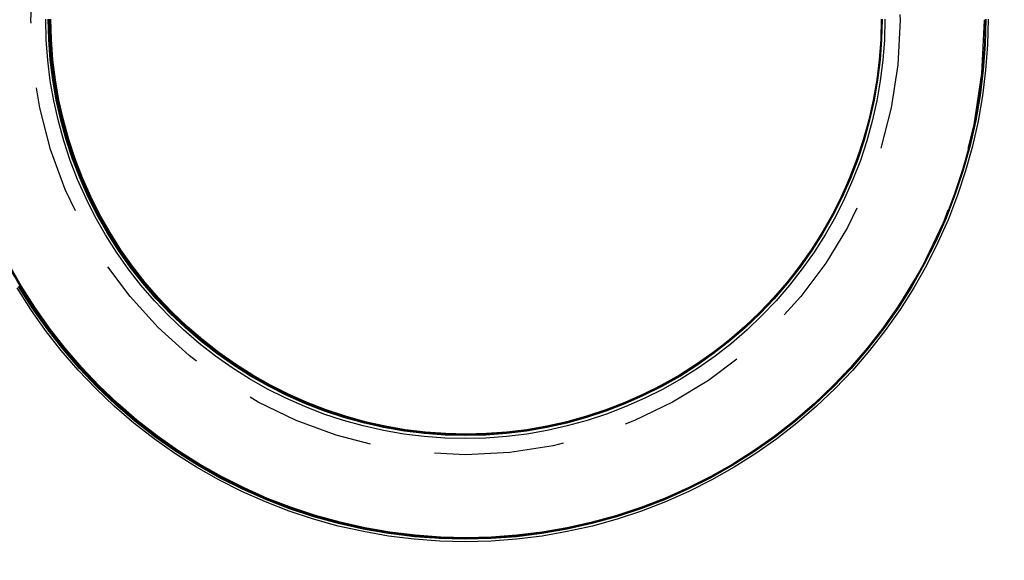
# Model space of a CAD drawing. Extents: x 202 to 1509, y 55 to 607.
# Drawn here: x 333 to 342, y 90 to 95 of the extents above; entities that cross this region are included whole.
import ezdxf

# ---------------------------------------------------------------- set-up
doc = ezdxf.new("R2010")
doc.units = 0
doc.header["$LTSCALE"] = 5
doc.linetypes.add('VERDECKT', pattern=[0.375, 0.25, -0.125])
doc.layers.get('0').update_dxf_attribs({"linetype": 'CONTINUOUS'})
doc.layers.add('STEMPEL', color=3, linetype='CONTINUOUS')

# ---------------------------------------------------------------- blocks, each defined once
blk = doc.blocks.new('A$CAFFBA6D6')
at = {"color": 1, "linetype": 'VERDECKT'}
for points in [[(328.239, 234.594, 0), (328.233, 234.346, 0), (328.215, 234.1, 0), (328.185, 233.855, 0), (328.142, 233.611, 0), (328.088, 233.37, 0), (328.022, 233.131, 0), (327.945, 232.897, 0), (327.856, 232.666, 0), (327.755, 232.44, 0), (327.644, 232.219, 0), (327.522, 232.004, 0), (327.39, 231.795, 0), (327.248, 231.593, 0), (327.096, 231.398, 0), (326.934, 231.211, 0), (326.764, 231.032, 0), (326.584, 230.861, 0), (326.397, 230.7, 0), (326.202, 230.547, 0), (326, 230.405, 0), (325.791, 230.273, 0), (325.576, 230.151, 0), (325.355, 230.04, 0), (325.129, 229.94, 0), (324.899, 229.851, 0), (324.664, 229.773, 0), (324.425, 229.707, 0), (324.184, 229.653, 0), (323.941, 229.611, 0), (323.695, 229.58, 0), (323.449, 229.562, 0), (323.201, 229.556, 0), (322.954, 229.562, 0), (322.708, 229.58, 0), (322.462, 229.611, 0), (322.219, 229.653, 0), (321.977, 229.707, 0), (321.739, 229.773, 0), (321.504, 229.851, 0), (321.274, 229.94, 0), (321.048, 230.04, 0), (320.827, 230.151, 0), (320.612, 230.273, 0), (320.403, 230.405, 0), (320.201, 230.547, 0), (320.006, 230.7, 0), (319.818, 230.861, 0), (319.639, 231.032, 0), (319.469, 231.211, 0), (319.307, 231.398, 0), (319.155, 231.593, 0), (319.013, 231.795, 0), (318.881, 232.004, 0)], [(328.209, 234.594, 0), (328.203, 234.348, 0), (328.185, 234.102, 0), (328.155, 233.858, 0), (328.113, 233.616, 0), (328.059, 233.376, 0), (327.993, 233.139, 0), (327.916, 232.905, 0), (327.827, 232.675, 0), (327.728, 232.45, 0), (327.617, 232.231, 0), (327.496, 232.017, 0), (327.364, 231.809, 0), (327.222, 231.608, 0), (327.071, 231.414, 0), (326.91, 231.227, 0), (326.741, 231.049, 0), (326.563, 230.879, 0), (326.376, 230.719, 0), (326.182, 230.567, 0), (325.981, 230.426, 0), (325.773, 230.294, 0), (325.559, 230.173, 0), (325.339, 230.062, 0), (325.114, 229.962, 0), (324.885, 229.874, 0), (324.651, 229.797, 0), (324.414, 229.731, 0), (324.174, 229.677, 0), (323.932, 229.635, 0), (323.687, 229.605, 0), (323.442, 229.587, 0), (323.196, 229.581, 0), (322.95, 229.587, 0), (322.705, 229.605, 0), (322.461, 229.635, 0), (322.218, 229.677, 0), (321.978, 229.731, 0), (321.741, 229.797, 0), (321.507, 229.874, 0), (321.278, 229.962, 0), (321.053, 230.062, 0), (320.833, 230.173, 0), (320.619, 230.294, 0), (320.411, 230.426, 0), (320.21, 230.567, 0), (320.016, 230.719, 0), (319.83, 230.879, 0), (319.651, 231.049, 0), (319.482, 231.227, 0), (319.321, 231.414, 0), (319.17, 231.608, 0), (319.028, 231.809, 0), (318.896, 232.017, 0)], [(328.209, 234.594, 0), (328.203, 234.348, 0), (328.185, 234.102, 0), (328.155, 233.858, 0), (328.113, 233.616, 0), (328.059, 233.376, 0), (327.993, 233.139, 0), (327.916, 232.905, 0), (327.827, 232.676, 0), (327.728, 232.451, 0), (327.617, 232.231, 0), (327.496, 232.017, 0), (327.364, 231.809, 0), (327.223, 231.608, 0), (327.071, 231.414, 0), (326.911, 231.228, 0), (326.741, 231.05, 0), (326.563, 230.88, 0), (326.377, 230.72, 0), (326.183, 230.568, 0), (325.982, 230.427, 0), (325.774, 230.295, 0), (325.56, 230.174, 0), (325.34, 230.063, 0), (325.115, 229.963, 0), (324.886, 229.875, 0), (324.652, 229.798, 0), (324.415, 229.732, 0), (324.175, 229.678, 0), (323.933, 229.636, 0), (323.688, 229.606, 0), (323.443, 229.588, 0), (323.197, 229.582, 0), (322.951, 229.588, 0), (322.706, 229.606, 0), (322.462, 229.636, 0), (322.219, 229.678, 0), (321.979, 229.732, 0), (321.742, 229.798, 0), (321.509, 229.875, 0), (321.279, 229.963, 0), (321.054, 230.063, 0), (320.835, 230.174, 0), (320.621, 230.295, 0), (320.413, 230.427, 0), (320.212, 230.568, 0), (320.018, 230.72, 0), (319.831, 230.88, 0), (319.653, 231.05, 0), (319.484, 231.228, 0), (319.323, 231.414, 0), (319.172, 231.608, 0), (319.03, 231.809, 0), (318.898, 232.017, 0)], [(328.209, 234.594, 0), (328.203, 234.348, 0), (328.185, 234.103, 0), (328.155, 233.858, 0), (328.113, 233.616, 0), (328.059, 233.376, 0), (327.993, 233.139, 0), (327.916, 232.906, 0), (327.828, 232.676, 0), (327.728, 232.451, 0), (327.617, 232.232, 0), (327.496, 232.018, 0), (327.364, 231.81, 0), (327.223, 231.609, 0), (327.072, 231.415, 0), (326.911, 231.229, 0), (326.741, 231.051, 0), (326.563, 230.881, 0), (326.377, 230.72, 0), (326.183, 230.569, 0), (325.982, 230.427, 0), (325.774, 230.296, 0), (325.56, 230.175, 0), (325.341, 230.064, 0), (325.116, 229.964, 0), (324.886, 229.876, 0), (324.653, 229.799, 0), (324.416, 229.733, 0), (324.176, 229.679, 0), (323.933, 229.637, 0), (323.689, 229.607, 0), (323.444, 229.589, 0), (323.198, 229.583, 0), (322.952, 229.589, 0), (322.707, 229.607, 0), (322.463, 229.637, 0), (322.221, 229.679, 0), (321.981, 229.733, 0), (321.744, 229.799, 0), (321.51, 229.876, 0), (321.281, 229.964, 0), (321.056, 230.064, 0), (320.836, 230.175, 0), (320.622, 230.296, 0), (320.414, 230.427, 0), (320.213, 230.569, 0), (320.019, 230.72, 0), (319.833, 230.881, 0), (319.655, 231.051, 0), (319.486, 231.229, 0), (319.325, 231.415, 0), (319.174, 231.609, 0), (319.032, 231.81, 0), (318.9, 232.018, 0)], [(328.216, 234.594, 0), (328.21, 234.348, 0), (328.192, 234.102, 0), (328.162, 233.858, 0), (328.12, 233.616, 0), (328.066, 233.375, 0), (328, 233.138, 0), (327.923, 232.905, 0), (327.835, 232.675, 0), (327.735, 232.45, 0), (327.624, 232.23, 0), (327.503, 232.016, 0), (327.371, 231.808, 0), (327.23, 231.607, 0), (327.078, 231.413, 0), (326.918, 231.227, 0), (326.748, 231.048, 0), (326.57, 230.879, 0), (326.383, 230.718, 0), (326.189, 230.567, 0), (325.988, 230.425, 0), (325.78, 230.293, 0), (325.566, 230.172, 0), (325.346, 230.061, 0), (325.121, 229.961, 0), (324.892, 229.873, 0), (324.658, 229.796, 0), (324.421, 229.73, 0), (324.181, 229.676, 0), (323.938, 229.634, 0), (323.694, 229.604, 0), (323.449, 229.586, 0), (323.202, 229.58, 0), (322.956, 229.586, 0), (322.711, 229.604, 0), (322.467, 229.634, 0), (322.224, 229.676, 0), (321.984, 229.73, 0), (321.747, 229.796, 0), (321.513, 229.873, 0), (321.284, 229.961, 0), (321.059, 230.061, 0), (320.839, 230.172, 0), (320.625, 230.293, 0), (320.417, 230.425, 0), (320.216, 230.567, 0), (320.022, 230.718, 0), (319.835, 230.879, 0), (319.657, 231.048, 0), (319.487, 231.227, 0), (319.327, 231.413, 0), (319.175, 231.607, 0), (319.034, 231.808, 0), (318.902, 232.016, 0)], [(328.209, 234.594, 0), (328.203, 234.348, 0), (328.185, 234.103, 0), (328.155, 233.859, 0), (328.113, 233.616, 0), (328.059, 233.376, 0), (327.993, 233.139, 0), (327.916, 232.906, 0), (327.828, 232.677, 0), (327.728, 232.452, 0), (327.617, 232.232, 0), (327.496, 232.018, 0), (327.365, 231.81, 0), (327.223, 231.609, 0), (327.072, 231.416, 0), (326.911, 231.229, 0), (326.742, 231.051, 0), (326.564, 230.882, 0), (326.377, 230.721, 0), (326.184, 230.57, 0), (325.983, 230.428, 0), (325.775, 230.297, 0), (325.561, 230.176, 0), (325.341, 230.065, 0), (325.116, 229.965, 0), (324.887, 229.877, 0), (324.654, 229.8, 0), (324.417, 229.734, 0), (324.177, 229.68, 0), (323.934, 229.638, 0), (323.69, 229.608, 0), (323.445, 229.59, 0), (323.199, 229.584, 0), (322.953, 229.59, 0), (322.708, 229.608, 0), (322.464, 229.638, 0), (322.222, 229.68, 0), (321.982, 229.734, 0), (321.745, 229.8, 0), (321.512, 229.877, 0), (321.282, 229.965, 0), (321.057, 230.065, 0), (320.838, 230.176, 0), (320.624, 230.297, 0), (320.416, 230.428, 0), (320.215, 230.57, 0), (320.021, 230.721, 0), (319.835, 230.882, 0), (319.657, 231.051, 0), (319.487, 231.229, 0), (319.327, 231.416, 0), (319.176, 231.609, 0), (319.034, 231.81, 0), (318.902, 232.018, 0)], [(328.209, 234.594, 0), (328.203, 234.348, 0), (328.185, 234.103, 0), (328.155, 233.859, 0), (328.113, 233.617, 0), (328.059, 233.377, 0), (327.993, 233.14, 0), (327.916, 232.906, 0), (327.828, 232.677, 0), (327.728, 232.452, 0), (327.618, 232.233, 0), (327.496, 232.019, 0), (327.365, 231.811, 0), (327.223, 231.61, 0), (327.072, 231.416, 0), (326.911, 231.23, 0), (326.742, 231.052, 0), (326.564, 230.883, 0), (326.378, 230.722, 0), (326.184, 230.571, 0), (325.983, 230.429, 0), (325.775, 230.298, 0), (325.561, 230.177, 0), (325.342, 230.066, 0), (325.117, 229.966, 0), (324.888, 229.878, 0), (324.654, 229.801, 0), (324.417, 229.735, 0), (324.177, 229.681, 0), (323.935, 229.639, 0), (323.691, 229.609, 0), (323.446, 229.591, 0), (323.2, 229.585, 0), (322.955, 229.591, 0), (322.709, 229.609, 0), (322.465, 229.639, 0), (322.223, 229.681, 0), (321.983, 229.735, 0), (321.746, 229.801, 0), (321.513, 229.878, 0), (321.284, 229.966, 0), (321.059, 230.066, 0), (320.839, 230.177, 0), (320.625, 230.298, 0), (320.418, 230.429, 0), (320.217, 230.571, 0), (320.023, 230.722, 0), (319.837, 230.883, 0), (319.659, 231.052, 0), (319.489, 231.23, 0), (319.329, 231.416, 0), (319.177, 231.61, 0), (319.036, 231.811, 0), (318.904, 232.019, 0)], [(328.209, 234.594, 0), (328.203, 234.348, 0), (328.185, 234.103, 0), (328.155, 233.859, 0), (328.113, 233.617, 0), (328.059, 233.377, 0), (327.993, 233.141, 0), (327.916, 232.907, 0), (327.828, 232.678, 0), (327.728, 232.454, 0), (327.618, 232.234, 0), (327.497, 232.02, 0), (327.365, 231.813, 0), (327.224, 231.612, 0), (327.073, 231.418, 0), (326.912, 231.232, 0), (326.743, 231.054, 0), (326.565, 230.885, 0), (326.379, 230.724, 0), (326.185, 230.573, 0), (325.984, 230.432, 0), (325.777, 230.3, 0), (325.563, 230.179, 0), (325.344, 230.069, 0), (325.119, 229.969, 0), (324.89, 229.881, 0), (324.657, 229.804, 0), (324.42, 229.738, 0), (324.18, 229.684, 0), (323.938, 229.642, 0), (323.694, 229.612, 0), (323.449, 229.594, 0), (323.204, 229.588, 0), (322.958, 229.594, 0), (322.713, 229.612, 0), (322.469, 229.642, 0), (322.227, 229.684, 0), (321.987, 229.738, 0), (321.751, 229.804, 0), (321.517, 229.881, 0), (321.288, 229.969, 0), (321.064, 230.069, 0), (320.844, 230.179, 0), (320.63, 230.3, 0), (320.423, 230.432, 0), (320.222, 230.573, 0), (320.028, 230.724, 0), (319.842, 230.885, 0), (319.664, 231.054, 0), (319.495, 231.232, 0), (319.334, 231.418, 0), (319.183, 231.612, 0), (319.042, 231.813, 0), (318.91, 232.02, 0), (318.789, 232.234, 0)], [(328.209, 234.594, 0), (328.203, 234.348, 0), (328.185, 234.103, 0), (328.155, 233.859, 0), (328.113, 233.617, 0), (328.059, 233.378, 0), (327.993, 233.141, 0), (327.916, 232.908, 0), (327.828, 232.679, 0), (327.728, 232.454, 0), (327.618, 232.235, 0), (327.497, 232.021, 0), (327.366, 231.813, 0), (327.224, 231.613, 0), (327.073, 231.419, 0), (326.913, 231.233, 0), (326.743, 231.055, 0), (326.565, 230.886, 0), (326.379, 230.725, 0), (326.186, 230.574, 0), (325.985, 230.433, 0), (325.777, 230.301, 0), (325.564, 230.18, 0), (325.344, 230.07, 0), (325.12, 229.97, 0), (324.891, 229.882, 0), (324.657, 229.805, 0), (324.421, 229.739, 0), (324.181, 229.686, 0), (323.939, 229.644, 0), (323.695, 229.613, 0), (323.45, 229.595, 0), (323.205, 229.589, 0), (322.959, 229.595, 0), (322.714, 229.613, 0), (322.47, 229.644, 0), (322.228, 229.686, 0), (321.989, 229.739, 0), (321.752, 229.805, 0), (321.519, 229.882, 0), (321.29, 229.97, 0), (321.065, 230.07, 0), (320.846, 230.18, 0), (320.632, 230.301, 0), (320.424, 230.433, 0), (320.224, 230.574, 0), (320.03, 230.725, 0), (319.844, 230.886, 0), (319.666, 231.055, 0), (319.497, 231.233, 0), (319.336, 231.419, 0), (319.185, 231.613, 0), (319.044, 231.813, 0), (318.912, 232.021, 0), (318.791, 232.235, 0)], [(328.209, 234.594, 0), (328.203, 234.348, 0), (328.185, 234.103, 0), (328.155, 233.86, 0), (328.113, 233.618, 0), (328.059, 233.378, 0), (327.994, 233.141, 0), (327.916, 232.908, 0), (327.828, 232.679, 0), (327.729, 232.455, 0), (327.618, 232.235, 0), (327.497, 232.022, 0), (327.366, 231.814, 0), (327.224, 231.613, 0), (327.073, 231.42, 0), (326.913, 231.234, 0), (326.744, 231.056, 0), (326.566, 230.887, 0), (326.38, 230.726, 0), (326.186, 230.575, 0), (325.985, 230.434, 0), (325.778, 230.302, 0), (325.564, 230.181, 0), (325.345, 230.071, 0), (325.12, 229.971, 0), (324.891, 229.883, 0), (324.658, 229.806, 0), (324.421, 229.74, 0), (324.182, 229.687, 0), (323.94, 229.645, 0), (323.696, 229.615, 0), (323.451, 229.596, 0), (323.206, 229.59, 0), (322.96, 229.596, 0), (322.715, 229.615, 0), (322.472, 229.645, 0), (322.23, 229.687, 0), (321.99, 229.74, 0), (321.753, 229.806, 0), (321.52, 229.883, 0), (321.291, 229.971, 0), (321.067, 230.071, 0), (320.847, 230.181, 0), (320.634, 230.302, 0), (320.426, 230.434, 0), (320.225, 230.575, 0), (320.032, 230.726, 0), (319.846, 230.887, 0), (319.668, 231.056, 0), (319.499, 231.234, 0), (319.338, 231.42, 0), (319.187, 231.613, 0), (319.046, 231.814, 0), (318.914, 232.022, 0), (318.793, 232.235, 0)], [(328.209, 234.594, 0), (328.203, 234.348, 0), (328.185, 234.103, 0), (328.155, 233.86, 0), (328.113, 233.618, 0), (328.059, 233.378, 0), (327.994, 233.142, 0), (327.917, 232.909, 0), (327.828, 232.679, 0), (327.729, 232.455, 0), (327.618, 232.236, 0), (327.497, 232.022, 0), (327.366, 231.815, 0), (327.225, 231.614, 0), (327.074, 231.42, 0), (326.913, 231.234, 0), (326.744, 231.057, 0), (326.566, 230.887, 0), (326.38, 230.727, 0), (326.187, 230.576, 0), (325.986, 230.435, 0), (325.778, 230.303, 0), (325.565, 230.182, 0), (325.346, 230.072, 0), (325.121, 229.972, 0), (324.892, 229.884, 0), (324.659, 229.807, 0), (324.422, 229.741, 0), (324.183, 229.688, 0), (323.941, 229.646, 0), (323.697, 229.616, 0), (323.452, 229.598, 0), (323.207, 229.592, 0), (322.961, 229.598, 0), (322.717, 229.616, 0), (322.473, 229.646, 0), (322.231, 229.688, 0), (321.991, 229.741, 0), (321.755, 229.807, 0), (321.522, 229.884, 0), (321.293, 229.972, 0), (321.068, 230.072, 0), (320.849, 230.182, 0), (320.635, 230.303, 0), (320.428, 230.435, 0), (320.227, 230.576, 0), (320.033, 230.727, 0), (319.848, 230.887, 0), (319.67, 231.057, 0), (319.5, 231.234, 0), (319.34, 231.42, 0), (319.189, 231.614, 0), (319.048, 231.815, 0), (318.916, 232.022, 0), (318.795, 232.236, 0)], [(328.209, 234.594, 0), (328.203, 234.348, 0), (328.185, 234.103, 0), (328.155, 233.86, 0), (328.113, 233.618, 0), (328.059, 233.379, 0), (327.994, 233.142, 0), (327.917, 232.909, 0), (327.828, 232.68, 0), (327.729, 232.455, 0), (327.618, 232.236, 0), (327.497, 232.023, 0), (327.366, 231.815, 0), (327.225, 231.615, 0), (327.074, 231.421, 0), (326.913, 231.235, 0), (326.744, 231.057, 0), (326.566, 230.888, 0), (326.381, 230.728, 0), (326.187, 230.577, 0), (325.986, 230.435, 0), (325.779, 230.304, 0), (325.565, 230.183, 0), (325.346, 230.073, 0), (325.122, 229.973, 0), (324.893, 229.885, 0), (324.66, 229.808, 0), (324.423, 229.742, 0), (324.184, 229.689, 0), (323.942, 229.647, 0), (323.698, 229.617, 0), (323.453, 229.599, 0), (323.208, 229.593, 0), (322.962, 229.599, 0), (322.718, 229.617, 0), (322.474, 229.647, 0), (322.232, 229.689, 0), (321.993, 229.742, 0), (321.756, 229.808, 0), (321.523, 229.885, 0), (321.294, 229.973, 0), (321.07, 230.073, 0), (320.85, 230.183, 0), (320.637, 230.304, 0), (320.429, 230.435, 0), (320.229, 230.577, 0), (320.035, 230.728, 0), (319.849, 230.888, 0), (319.672, 231.057, 0), (319.502, 231.235, 0), (319.342, 231.421, 0), (319.191, 231.615, 0), (319.05, 231.815, 0), (318.918, 232.023, 0), (318.797, 232.236, 0)], [(328.209, 234.594, 0), (328.203, 234.348, 0), (328.185, 234.104, 0), (328.155, 233.86, 0), (328.113, 233.618, 0), (328.059, 233.379, 0), (327.994, 233.142, 0), (327.917, 232.909, 0), (327.828, 232.68, 0), (327.729, 232.456, 0), (327.619, 232.237, 0), (327.498, 232.023, 0), (327.366, 231.816, 0), (327.225, 231.615, 0), (327.074, 231.422, 0), (326.914, 231.236, 0), (326.744, 231.058, 0), (326.567, 230.889, 0), (326.381, 230.729, 0), (326.187, 230.578, 0), (325.987, 230.436, 0), (325.779, 230.305, 0), (325.566, 230.184, 0), (325.347, 230.074, 0), (325.122, 229.974, 0), (324.893, 229.886, 0), (324.66, 229.809, 0), (324.424, 229.744, 0), (324.184, 229.69, 0), (323.943, 229.648, 0), (323.699, 229.618, 0), (323.454, 229.6, 0), (323.209, 229.594, 0), (322.964, 229.6, 0), (322.719, 229.618, 0), (322.475, 229.648, 0), (322.234, 229.69, 0), (321.994, 229.744, 0), (321.758, 229.809, 0), (321.525, 229.886, 0), (321.296, 229.974, 0), (321.071, 230.074, 0), (320.852, 230.184, 0), (320.638, 230.305, 0), (320.431, 230.436, 0), (320.23, 230.578, 0), (320.037, 230.729, 0), (319.851, 230.889, 0), (319.673, 231.058, 0), (319.504, 231.236, 0), (319.344, 231.422, 0), (319.193, 231.615, 0), (319.052, 231.816, 0), (318.92, 232.023, 0), (318.799, 232.237, 0)], [(327.244, 234.594, 0), (327.239, 234.395, 0), (327.225, 234.197, 0), (327.2, 234, 0), (327.166, 233.805, 0), (327.123, 233.611, 0), (327.07, 233.42, 0), (327.008, 233.232, 0), (326.936, 233.046, 0), (326.856, 232.865, 0), (326.767, 232.688, 0), (326.669, 232.515, 0), (326.563, 232.347, 0), (326.448, 232.185, 0), (326.326, 232.029, 0), (326.197, 231.878, 0), (326.06, 231.735, 0), (325.916, 231.598, 0), (325.766, 231.468, 0), (325.609, 231.346, 0), (325.447, 231.232, 0), (325.28, 231.126, 0), (325.107, 231.028, 0), (324.93, 230.939, 0), (324.748, 230.858, 0), (324.563, 230.787, 0), (324.375, 230.724, 0), (324.183, 230.672, 0), (323.99, 230.628, 0), (323.794, 230.594, 0), (323.597, 230.57, 0), (323.399, 230.555, 0), (323.201, 230.55, 0), (323.002, 230.555, 0), (322.805, 230.57, 0), (322.608, 230.594, 0), (322.412, 230.628, 0), (322.218, 230.672, 0), (322.027, 230.724, 0), (321.839, 230.787, 0), (321.654, 230.858, 0), (321.472, 230.939, 0), (321.295, 231.028, 0), (321.122, 231.126, 0), (320.955, 231.232, 0), (320.792, 231.346, 0), (320.636, 231.468, 0), (320.486, 231.598, 0), (320.342, 231.735, 0), (320.205, 231.878, 0), (320.075, 232.029, 0), (319.953, 232.185, 0), (319.839, 232.347, 0), (319.733, 232.515, 0), (319.635, 232.688, 0), (319.546, 232.865, 0), (319.465, 233.046, 0), (319.394, 233.232, 0), (319.332, 233.42, 0), (319.279, 233.611, 0), (319.235, 233.805, 0), (319.201, 234, 0), (319.177, 234.197, 0), (319.162, 234.395, 0), (319.158, 234.594, 0)], [(327.209, 234.594, 0), (327.204, 234.397, 0), (327.19, 234.2, 0), (327.166, 234.005, 0), (327.132, 233.811, 0), (327.089, 233.619, 0), (327.036, 233.429, 0), (326.974, 233.242, 0), (326.903, 233.058, 0), (326.824, 232.878, 0), (326.735, 232.702, 0), (326.638, 232.53, 0), (326.533, 232.364, 0), (326.419, 232.203, 0), (326.298, 232.048, 0), (326.169, 231.898, 0), (326.033, 231.756, 0), (325.891, 231.62, 0), (325.742, 231.491, 0), (325.586, 231.37, 0), (325.425, 231.257, 0), (325.259, 231.151, 0), (325.087, 231.054, 0), (324.911, 230.966, 0), (324.731, 230.886, 0), (324.548, 230.815, 0), (324.361, 230.753, 0), (324.171, 230.701, 0), (323.979, 230.657, 0), (323.784, 230.624, 0), (323.589, 230.6, 0), (323.392, 230.585, 0), (323.196, 230.58, 0), (322.999, 230.585, 0), (322.802, 230.6, 0), (322.607, 230.624, 0), (322.413, 230.657, 0), (322.22, 230.701, 0), (322.031, 230.753, 0), (321.843, 230.815, 0), (321.66, 230.886, 0), (321.48, 230.966, 0), (321.304, 231.054, 0), (321.132, 231.151, 0), (320.966, 231.257, 0), (320.805, 231.37, 0), (320.649, 231.491, 0), (320.5, 231.62, 0), (320.358, 231.756, 0), (320.222, 231.898, 0), (320.093, 232.048, 0), (319.972, 232.203, 0), (319.859, 232.364, 0), (319.753, 232.53, 0), (319.656, 232.702, 0), (319.567, 232.878, 0), (319.488, 233.058, 0), (319.417, 233.242, 0), (319.355, 233.429, 0), (319.302, 233.619, 0), (319.259, 233.811, 0), (319.226, 234.005, 0), (319.201, 234.2, 0), (319.187, 234.397, 0), (319.182, 234.594, 0)], [(327.209, 234.594, 0), (327.204, 234.397, 0), (327.19, 234.2, 0), (327.166, 234.005, 0), (327.132, 233.811, 0), (327.089, 233.619, 0), (327.036, 233.429, 0), (326.974, 233.242, 0), (326.904, 233.058, 0), (326.824, 232.878, 0), (326.735, 232.702, 0), (326.638, 232.531, 0), (326.533, 232.365, 0), (326.419, 232.204, 0), (326.298, 232.048, 0), (326.17, 231.899, 0), (326.034, 231.757, 0), (325.891, 231.621, 0), (325.742, 231.492, 0), (325.587, 231.371, 0), (325.426, 231.258, 0), (325.259, 231.152, 0), (325.088, 231.055, 0), (324.912, 230.967, 0), (324.732, 230.887, 0), (324.548, 230.816, 0), (324.361, 230.754, 0), (324.172, 230.702, 0), (323.979, 230.658, 0), (323.785, 230.625, 0), (323.59, 230.601, 0), (323.393, 230.586, 0), (323.197, 230.581, 0), (323, 230.586, 0), (322.803, 230.601, 0), (322.608, 230.625, 0), (322.414, 230.658, 0), (322.222, 230.702, 0), (322.032, 230.754, 0), (321.845, 230.816, 0), (321.661, 230.887, 0), (321.481, 230.967, 0), (321.305, 231.055, 0), (321.134, 231.152, 0), (320.967, 231.258, 0), (320.806, 231.371, 0), (320.651, 231.492, 0), (320.502, 231.621, 0), (320.359, 231.757, 0), (320.224, 231.899, 0), (320.095, 232.048, 0), (319.974, 232.204, 0), (319.86, 232.365, 0), (319.755, 232.531, 0), (319.658, 232.702, 0), (319.57, 232.878, 0), (319.49, 233.058, 0), (319.419, 233.242, 0), (319.357, 233.429, 0), (319.305, 233.619, 0), (319.261, 233.811, 0), (319.228, 234.005, 0), (319.204, 234.2, 0), (319.189, 234.397, 0), (319.184, 234.594, 0)], [(327.209, 234.594, 0), (327.204, 234.397, 0), (327.19, 234.201, 0), (327.166, 234.005, 0), (327.132, 233.811, 0), (327.089, 233.619, 0), (327.036, 233.429, 0), (326.974, 233.242, 0), (326.904, 233.059, 0), (326.824, 232.879, 0), (326.735, 232.703, 0), (326.638, 232.531, 0), (326.533, 232.365, 0), (326.42, 232.204, 0), (326.298, 232.049, 0), (326.17, 231.9, 0), (326.034, 231.757, 0), (325.891, 231.622, 0), (325.742, 231.493, 0), (325.587, 231.372, 0), (325.426, 231.258, 0), (325.26, 231.153, 0), (325.089, 231.056, 0), (324.913, 230.968, 0), (324.733, 230.888, 0), (324.549, 230.817, 0), (324.362, 230.755, 0), (324.172, 230.703, 0), (323.98, 230.659, 0), (323.786, 230.626, 0), (323.591, 230.602, 0), (323.395, 230.587, 0), (323.198, 230.582, 0), (323.001, 230.587, 0), (322.805, 230.602, 0), (322.609, 230.626, 0), (322.415, 230.659, 0), (322.223, 230.703, 0), (322.033, 230.755, 0), (321.846, 230.817, 0), (321.663, 230.888, 0), (321.483, 230.968, 0), (321.307, 231.056, 0), (321.135, 231.153, 0), (320.969, 231.258, 0), (320.808, 231.372, 0), (320.653, 231.493, 0), (320.504, 231.622, 0), (320.361, 231.757, 0), (320.226, 231.9, 0), (320.097, 232.049, 0), (319.976, 232.204, 0), (319.862, 232.365, 0), (319.757, 232.531, 0), (319.66, 232.703, 0), (319.572, 232.879, 0), (319.492, 233.059, 0), (319.421, 233.242, 0), (319.359, 233.429, 0), (319.307, 233.619, 0), (319.263, 233.811, 0), (319.23, 234.005, 0), (319.206, 234.201, 0), (319.191, 234.397, 0), (319.186, 234.594, 0)], [(327.217, 234.594, 0), (327.213, 234.397, 0), (327.198, 234.2, 0), (327.174, 234.005, 0), (327.14, 233.811, 0), (327.097, 233.618, 0), (327.045, 233.428, 0), (326.983, 233.241, 0), (326.912, 233.057, 0), (326.832, 232.877, 0), (326.743, 232.701, 0), (326.646, 232.53, 0), (326.541, 232.363, 0), (326.427, 232.202, 0), (326.306, 232.047, 0), (326.178, 231.898, 0), (326.042, 231.755, 0), (325.899, 231.619, 0), (325.75, 231.491, 0), (325.594, 231.369, 0), (325.433, 231.256, 0), (325.267, 231.15, 0), (325.095, 231.053, 0), (324.919, 230.965, 0), (324.739, 230.885, 0), (324.555, 230.814, 0), (324.368, 230.752, 0), (324.178, 230.7, 0), (323.986, 230.656, 0), (323.792, 230.623, 0), (323.597, 230.599, 0), (323.4, 230.584, 0), (323.203, 230.579, 0), (323.006, 230.584, 0), (322.81, 230.599, 0), (322.614, 230.623, 0), (322.42, 230.656, 0), (322.228, 230.7, 0), (322.038, 230.752, 0), (321.851, 230.814, 0), (321.667, 230.885, 0), (321.487, 230.965, 0), (321.311, 231.053, 0), (321.139, 231.15, 0), (320.973, 231.256, 0), (320.812, 231.369, 0), (320.656, 231.491, 0), (320.507, 231.619, 0), (320.364, 231.755, 0), (320.229, 231.898, 0), (320.1, 232.047, 0), (319.979, 232.202, 0), (319.865, 232.363, 0), (319.76, 232.53, 0), (319.663, 232.701, 0), (319.574, 232.877, 0), (319.494, 233.057, 0), (319.423, 233.241, 0), (319.362, 233.428, 0), (319.309, 233.618, 0), (319.266, 233.811, 0), (319.232, 234.005, 0), (319.208, 234.2, 0), (319.194, 234.397, 0), (319.189, 234.594, 0)], [(327.209, 234.594, 0), (327.204, 234.397, 0), (327.19, 234.201, 0), (327.166, 234.005, 0), (327.132, 233.811, 0), (327.089, 233.619, 0), (327.036, 233.43, 0), (326.975, 233.243, 0), (326.904, 233.059, 0), (326.824, 232.879, 0), (326.735, 232.703, 0), (326.638, 232.532, 0), (326.533, 232.366, 0), (326.42, 232.205, 0), (326.299, 232.05, 0), (326.17, 231.901, 0), (326.034, 231.758, 0), (325.892, 231.622, 0), (325.743, 231.494, 0), (325.588, 231.373, 0), (325.427, 231.259, 0), (325.26, 231.154, 0), (325.089, 231.057, 0), (324.913, 230.969, 0), (324.733, 230.889, 0), (324.55, 230.818, 0), (324.363, 230.756, 0), (324.173, 230.704, 0), (323.981, 230.661, 0), (323.787, 230.627, 0), (323.592, 230.603, 0), (323.396, 230.588, 0), (323.199, 230.583, 0), (323.002, 230.588, 0), (322.806, 230.603, 0), (322.61, 230.627, 0), (322.416, 230.661, 0), (322.224, 230.704, 0), (322.035, 230.756, 0), (321.848, 230.818, 0), (321.664, 230.889, 0), (321.484, 230.969, 0), (321.308, 231.057, 0), (321.137, 231.154, 0), (320.971, 231.259, 0), (320.81, 231.373, 0), (320.655, 231.494, 0), (320.506, 231.622, 0), (320.363, 231.758, 0), (320.227, 231.901, 0), (320.099, 232.05, 0), (319.978, 232.205, 0), (319.864, 232.366, 0), (319.759, 232.532, 0), (319.662, 232.703, 0), (319.574, 232.879, 0), (319.494, 233.059, 0), (319.423, 233.243, 0), (319.361, 233.43, 0), (319.309, 233.619, 0), (319.266, 233.811, 0), (319.232, 234.005, 0), (319.208, 234.201, 0), (319.193, 234.397, 0), (319.189, 234.594, 0)], [(327.209, 234.594, 0), (327.204, 234.397, 0), (327.19, 234.201, 0), (327.166, 234.005, 0), (327.132, 233.812, 0), (327.089, 233.62, 0), (327.036, 233.43, 0), (326.975, 233.243, 0), (326.904, 233.059, 0), (326.824, 232.88, 0), (326.736, 232.704, 0), (326.639, 232.533, 0), (326.533, 232.366, 0), (326.42, 232.205, 0), (326.299, 232.05, 0), (326.17, 231.901, 0), (326.035, 231.759, 0), (325.892, 231.623, 0), (325.743, 231.495, 0), (325.588, 231.374, 0), (325.427, 231.26, 0), (325.261, 231.155, 0), (325.09, 231.058, 0), (324.914, 230.969, 0), (324.734, 230.89, 0), (324.55, 230.819, 0), (324.364, 230.757, 0), (324.174, 230.705, 0), (323.982, 230.662, 0), (323.788, 230.628, 0), (323.593, 230.604, 0), (323.397, 230.589, 0), (323.2, 230.585, 0), (323.003, 230.589, 0), (322.807, 230.604, 0), (322.612, 230.628, 0), (322.418, 230.662, 0), (322.226, 230.705, 0), (322.036, 230.757, 0), (321.849, 230.819, 0), (321.666, 230.89, 0), (321.486, 230.969, 0), (321.31, 231.058, 0), (321.139, 231.155, 0), (320.972, 231.26, 0), (320.812, 231.374, 0), (320.656, 231.495, 0), (320.507, 231.623, 0), (320.365, 231.759, 0), (320.229, 231.901, 0), (320.101, 232.05, 0), (319.98, 232.205, 0), (319.866, 232.366, 0), (319.761, 232.533, 0), (319.664, 232.704, 0), (319.576, 232.88, 0), (319.496, 233.059, 0), (319.425, 233.243, 0), (319.363, 233.43, 0), (319.311, 233.62, 0), (319.268, 233.812, 0), (319.234, 234.005, 0), (319.21, 234.201, 0), (319.196, 234.397, 0), (319.191, 234.594, 0)], [(327.209, 234.594, 0), (327.204, 234.397, 0), (327.19, 234.201, 0), (327.166, 234.006, 0), (327.132, 233.812, 0), (327.089, 233.62, 0), (327.036, 233.431, 0), (326.975, 233.244, 0), (326.904, 233.06, 0), (326.824, 232.88, 0), (326.736, 232.705, 0), (326.639, 232.534, 0), (326.534, 232.368, 0), (326.42, 232.207, 0), (326.299, 232.052, 0), (326.171, 231.903, 0), (326.035, 231.76, 0), (325.893, 231.625, 0), (325.744, 231.496, 0), (325.589, 231.375, 0), (325.428, 231.262, 0), (325.262, 231.157, 0), (325.091, 231.06, 0), (324.915, 230.971, 0), (324.735, 230.892, 0), (324.552, 230.821, 0), (324.365, 230.759, 0), (324.176, 230.707, 0), (323.984, 230.664, 0), (323.79, 230.63, 0), (323.595, 230.606, 0), (323.399, 230.592, 0), (323.202, 230.587, 0), (323.005, 230.592, 0), (322.809, 230.606, 0), (322.614, 230.63, 0), (322.42, 230.664, 0), (322.228, 230.707, 0), (322.039, 230.759, 0), (321.852, 230.821, 0), (321.669, 230.892, 0), (321.489, 230.971, 0), (321.313, 231.06, 0), (321.142, 231.157, 0), (320.976, 231.262, 0), (320.815, 231.375, 0), (320.66, 231.496, 0), (320.511, 231.625, 0), (320.369, 231.76, 0), (320.233, 231.903, 0), (320.105, 232.052, 0), (319.984, 232.207, 0), (319.87, 232.368, 0), (319.765, 232.534, 0), (319.668, 232.705, 0), (319.58, 232.88, 0), (319.5, 233.06, 0), (319.429, 233.244, 0), (319.368, 233.431, 0), (319.315, 233.62, 0), (319.272, 233.812, 0), (319.238, 234.006, 0), (319.214, 234.201, 0), (319.2, 234.397, 0), (319.195, 234.594, 0)], [(327.209, 234.594, 0), (327.204, 234.397, 0), (327.19, 234.201, 0), (327.166, 234.006, 0), (327.132, 233.812, 0), (327.089, 233.621, 0), (327.037, 233.431, 0), (326.975, 233.244, 0), (326.904, 233.061, 0), (326.824, 232.881, 0), (326.736, 232.706, 0), (326.639, 232.535, 0), (326.534, 232.369, 0), (326.421, 232.208, 0), (326.3, 232.053, 0), (326.172, 231.904, 0), (326.036, 231.762, 0), (325.894, 231.626, 0), (325.745, 231.498, 0), (325.59, 231.377, 0), (325.429, 231.264, 0), (325.263, 231.159, 0), (325.092, 231.062, 0), (324.916, 230.973, 0), (324.737, 230.894, 0), (324.553, 230.823, 0), (324.367, 230.761, 0), (324.177, 230.709, 0), (323.985, 230.666, 0), (323.792, 230.632, 0), (323.597, 230.608, 0), (323.401, 230.594, 0), (323.204, 230.589, 0), (323.008, 230.594, 0), (322.812, 230.608, 0), (322.616, 230.632, 0), (322.423, 230.666, 0), (322.231, 230.709, 0), (322.042, 230.761, 0), (321.855, 230.823, 0), (321.672, 230.894, 0), (321.492, 230.973, 0), (321.316, 231.062, 0), (321.145, 231.159, 0), (320.979, 231.264, 0), (320.818, 231.377, 0), (320.663, 231.498, 0), (320.515, 231.626, 0), (320.372, 231.762, 0), (320.237, 231.904, 0), (320.108, 232.053, 0), (319.987, 232.208, 0), (319.874, 232.369, 0), (319.769, 232.535, 0), (319.672, 232.706, 0), (319.584, 232.881, 0), (319.504, 233.061, 0), (319.433, 233.244, 0), (319.372, 233.431, 0), (319.319, 233.621, 0), (319.276, 233.812, 0), (319.243, 234.006, 0), (319.219, 234.201, 0), (319.204, 234.397, 0), (319.199, 234.594, 0)], [(327.209, 234.594, 0), (327.204, 234.397, 0), (327.19, 234.201, 0), (327.166, 234.006, 0), (327.132, 233.813, 0), (327.089, 233.621, 0), (327.037, 233.431, 0), (326.975, 233.245, 0), (326.904, 233.062, 0), (326.825, 232.882, 0), (326.736, 232.706, 0), (326.639, 232.535, 0), (326.534, 232.369, 0), (326.421, 232.209, 0), (326.3, 232.054, 0), (326.172, 231.905, 0), (326.036, 231.763, 0), (325.894, 231.627, 0), (325.745, 231.499, 0), (325.59, 231.378, 0), (325.43, 231.265, 0), (325.264, 231.16, 0), (325.093, 231.063, 0), (324.917, 230.974, 0), (324.737, 230.895, 0), (324.554, 230.824, 0), (324.367, 230.762, 0), (324.178, 230.71, 0), (323.986, 230.667, 0), (323.793, 230.633, 0), (323.598, 230.609, 0), (323.402, 230.595, 0), (323.205, 230.59, 0), (323.009, 230.595, 0), (322.813, 230.609, 0), (322.618, 230.633, 0), (322.424, 230.667, 0), (322.232, 230.71, 0), (322.043, 230.762, 0), (321.856, 230.824, 0), (321.673, 230.895, 0), (321.493, 230.974, 0), (321.318, 231.063, 0), (321.147, 231.16, 0), (320.981, 231.265, 0), (320.82, 231.378, 0), (320.665, 231.499, 0), (320.516, 231.627, 0), (320.374, 231.763, 0), (320.239, 231.905, 0), (320.11, 232.054, 0), (319.989, 232.209, 0), (319.876, 232.369, 0), (319.771, 232.535, 0), (319.674, 232.706, 0), (319.586, 232.882, 0), (319.506, 233.062, 0), (319.435, 233.245, 0), (319.374, 233.431, 0), (319.321, 233.621, 0), (319.278, 233.813, 0), (319.245, 234.006, 0), (319.221, 234.201, 0), (319.206, 234.397, 0), (319.201, 234.594, 0)], [(327.209, 234.594, 0), (327.204, 234.397, 0), (327.19, 234.201, 0), (327.166, 234.006, 0), (327.132, 233.813, 0), (327.089, 233.621, 0), (327.037, 233.432, 0), (326.975, 233.245, 0), (326.904, 233.062, 0), (326.825, 232.882, 0), (326.736, 232.707, 0), (326.639, 232.536, 0), (326.534, 232.37, 0), (326.421, 232.209, 0), (326.3, 232.054, 0), (326.172, 231.906, 0), (326.037, 231.763, 0), (325.894, 231.628, 0), (325.746, 231.5, 0), (325.591, 231.379, 0), (325.43, 231.266, 0), (325.264, 231.16, 0), (325.093, 231.064, 0), (324.918, 230.975, 0), (324.738, 230.896, 0), (324.555, 230.825, 0), (324.368, 230.763, 0), (324.179, 230.711, 0), (323.987, 230.668, 0), (323.794, 230.634, 0), (323.599, 230.61, 0), (323.403, 230.596, 0), (323.206, 230.591, 0), (323.01, 230.596, 0), (322.814, 230.61, 0), (322.619, 230.634, 0), (322.425, 230.668, 0), (322.234, 230.711, 0), (322.044, 230.763, 0), (321.858, 230.825, 0), (321.675, 230.896, 0), (321.495, 230.975, 0), (321.319, 231.064, 0), (321.148, 231.16, 0), (320.983, 231.266, 0), (320.822, 231.379, 0), (320.667, 231.5, 0), (320.518, 231.628, 0), (320.376, 231.763, 0), (320.24, 231.906, 0), (320.112, 232.054, 0), (319.991, 232.209, 0), (319.878, 232.37, 0), (319.773, 232.536, 0), (319.676, 232.707, 0), (319.588, 232.882, 0), (319.508, 233.062, 0), (319.438, 233.245, 0), (319.376, 233.432, 0), (319.324, 233.621, 0), (319.281, 233.813, 0), (319.247, 234.006, 0), (319.223, 234.201, 0), (319.208, 234.397, 0), (319.204, 234.594, 0)], [(327.209, 234.594, 0), (327.204, 234.397, 0), (327.19, 234.201, 0), (327.166, 234.007, 0), (327.132, 233.813, 0), (327.089, 233.621, 0), (327.037, 233.432, 0), (326.975, 233.246, 0), (326.904, 233.062, 0), (326.825, 232.883, 0), (326.736, 232.707, 0), (326.64, 232.536, 0), (326.535, 232.371, 0), (326.421, 232.21, 0), (326.301, 232.055, 0), (326.172, 231.906, 0), (326.037, 231.764, 0), (325.895, 231.629, 0), (325.746, 231.5, 0), (325.591, 231.38, 0), (325.431, 231.266, 0), (325.265, 231.161, 0), (325.094, 231.065, 0), (324.918, 230.976, 0), (324.739, 230.897, 0), (324.555, 230.826, 0), (324.369, 230.764, 0), (324.18, 230.712, 0), (323.988, 230.669, 0), (323.795, 230.635, 0), (323.6, 230.611, 0), (323.404, 230.597, 0), (323.207, 230.592, 0), (323.011, 230.597, 0), (322.815, 230.611, 0), (322.62, 230.635, 0), (322.427, 230.669, 0), (322.235, 230.712, 0), (322.046, 230.764, 0), (321.859, 230.826, 0), (321.676, 230.897, 0), (321.496, 230.976, 0), (321.321, 231.065, 0), (321.15, 231.161, 0), (320.984, 231.266, 0), (320.824, 231.38, 0), (320.669, 231.5, 0), (320.52, 231.629, 0), (320.378, 231.764, 0), (320.242, 231.906, 0), (320.114, 232.055, 0), (319.993, 232.21, 0), (319.88, 232.371, 0), (319.775, 232.536, 0), (319.678, 232.707, 0), (319.59, 232.883, 0), (319.51, 233.062, 0), (319.44, 233.246, 0), (319.378, 233.432, 0), (319.326, 233.621, 0), (319.283, 233.813, 0), (319.249, 234.007, 0), (319.225, 234.201, 0), (319.211, 234.397, 0), (319.206, 234.594, 0)], [(327.209, 234.594, 0), (327.204, 234.397, 0), (327.19, 234.202, 0), (327.166, 234.007, 0), (327.132, 233.813, 0), (327.089, 233.622, 0), (327.037, 233.432, 0), (326.975, 233.246, 0), (326.904, 233.063, 0), (326.825, 232.883, 0), (326.737, 232.708, 0), (326.64, 232.537, 0), (326.535, 232.371, 0), (326.422, 232.211, 0), (326.301, 232.056, 0), (326.173, 231.907, 0), (326.037, 231.765, 0), (325.895, 231.629, 0), (325.746, 231.501, 0), (325.592, 231.38, 0), (325.431, 231.267, 0), (325.265, 231.162, 0), (325.094, 231.066, 0), (324.919, 230.977, 0), (324.739, 230.898, 0), (324.556, 230.827, 0), (324.37, 230.765, 0), (324.18, 230.713, 0), (323.989, 230.67, 0), (323.795, 230.636, 0), (323.601, 230.612, 0), (323.405, 230.598, 0), (323.208, 230.593, 0), (323.012, 230.598, 0), (322.816, 230.612, 0), (322.621, 230.636, 0), (322.428, 230.67, 0), (322.236, 230.713, 0), (322.047, 230.765, 0), (321.861, 230.827, 0), (321.677, 230.898, 0), (321.498, 230.977, 0), (321.323, 231.066, 0), (321.152, 231.162, 0), (320.986, 231.267, 0), (320.825, 231.38, 0), (320.671, 231.501, 0), (320.522, 231.629, 0), (320.38, 231.765, 0), (320.244, 231.907, 0), (320.116, 232.056, 0), (319.995, 232.211, 0), (319.882, 232.371, 0), (319.777, 232.537, 0), (319.68, 232.708, 0), (319.592, 232.883, 0), (319.512, 233.063, 0), (319.442, 233.246, 0), (319.38, 233.432, 0), (319.328, 233.622, 0), (319.285, 233.813, 0), (319.251, 234.007, 0), (319.227, 234.202, 0), (319.213, 234.397, 0), (319.208, 234.594, 0)]]:
    blk.add_polyline3d(points, dxfattribs=at)
for radius in [135, 130, 110]:
    blk.add_circle((323.209, 329.5937), radius)
for centre, radius in [((323.209, 329.5937), 109), ((323.2023, 234.5821), 10.9), ((323.209, 234.5937), 10), ((323.209, 234.5937), 8), ((323.2023, 234.5821), 5), ((323.2023, 234.5821), 4.188)]:
    blk.add_circle(centre, radius, dxfattribs=at)
for start, end in [(120, 180), (0, 60), (180, 240), (300, 0)]:
    blk.add_arc((323.2023, 234.5821), 7.5, start, end, dxfattribs=at)

msp = doc.modelspace()

# ---------------------------------------------------------------- block references
at = {"layer": 'STEMPEL'}
msp.add_blockref('A$CAFFBA6D6', (13.9164, -139.4045, -126.4696), dxfattribs=at)

doc.saveas('drawing.dxf')
